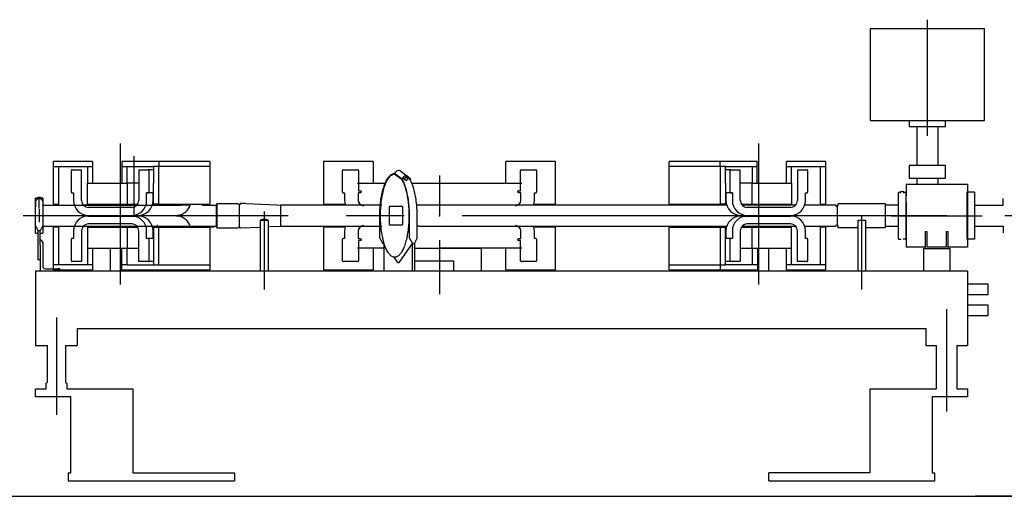
# Model space of a CAD drawing. Extents: x 2512 to 3358, y 466 to 957.
# Drawn here: x 2644 to 2739, y 469 to 515 of the extents above; entities that cross this region are included whole.
import ezdxf

# ---------------------------------------------------------------- set-up
doc = ezdxf.new("R2010")
doc.units = 0
for name, pattern in [('CENTER', [44.649889, 27.906181, -5.581236, 5.581236, -5.581236]), ('DASHDOT', [22.324945, 11.162472, -5.581236, 0, -5.581236]), ('DIVIDE', [27.906181, 11.162472, -5.581236, 0, -5.581236, 0, -5.581236])]:
    doc.linetypes.add(name, pattern=pattern)
doc.layers.add('100', color=7, linetype='CONTINUOUS')

msp = doc.modelspace()

# ---------------------------------------------------------------- linework, layer by layer
at = {"layer": '100', "color": 7, "linetype": 'DASHDOT'}
for p, q in [((2731.343, 514.843), (2731.343, 498.116)), ((2727.882, 495.987), (2736.612, 495.987)), ((2684.393, 493.618), (2684.393, 488.426)), ((2647.521, 486.199), (2647.521, 476.821))]:
    msp.add_line(p, q, dxfattribs=at)
at = {"layer": '100', "color": 6}
for p, q in [((2725.831, 513.979), (2725.831, 505.16)), ((2736.855, 513.979), (2725.831, 513.979)), ((2736.855, 505.16), (2736.855, 513.979)), ((2725.831, 505.16), (2736.855, 505.16)), ((2729.591, 505.16), (2729.591, 504.569)), ((2733.095, 504.569), (2733.095, 505.16)), ((2729.591, 504.569), (2733.095, 504.569)), ((2730.339, 504.569), (2730.339, 500.829)), ((2732.347, 504.569), (2732.347, 500.829)), ((2729.591, 500.829), (2729.591, 499.609)), ((2733.095, 500.829), (2729.591, 500.829)), ((2733.095, 499.609), (2733.095, 500.829)), ((2729.591, 499.609), (2733.095, 499.609)), ((2730.339, 499.609), (2730.339, 499.018)), ((2732.347, 499.609), (2732.347, 499.018)), ((2729.296, 499.018), (2729.296, 497.911)), ((2729.296, 499.018), (2735.201, 499.018)), ((2735.201, 499.018), (2735.201, 492.955)), ((2729.08, 498.161), (2729.08, 498.25)), ((2729.265, 498.232), (2729.08, 498.232)), ((2729.265, 498.232), (2729.265, 493.737)), ((2735.141, 498.237), (2735.141, 498.237)), ((2735.141, 498.237), (2735.141, 493.737)), ((2729.296, 497.298), (2729.296, 492.955)), ((2731.146, 494.471), (2731.146, 492.837)), ((2731.146, 494.471), (2731.304, 494.471)), ((2731.304, 494.471), (2731.304, 492.994)), ((2733.194, 492.994), (2733.194, 494.471)), ((2733.194, 494.471), (2733.351, 494.471)), ((2733.351, 492.837), (2733.351, 494.471)), ((2729.265, 493.737), (2729.014, 493.737)), ((2729.296, 492.955), (2729.296, 492.955)), ((2731.146, 492.955), (2729.296, 492.955)), ((2730.999, 492.837), (2733.499, 492.837)), ((2731.146, 492.837), (2733.351, 492.837)), ((2731.304, 492.994), (2733.194, 492.994)), ((2735.201, 492.955), (2733.351, 492.955)), ((2735.141, 493.737), (2735.141, 493.737))]:
    msp.add_line(p, q, dxfattribs=at)
at = {"layer": '100', "color": 7, "linetype": 'CENTER'}
for p, q in [((2653.701, 489.357), (2653.701, 502.922)), ((2715.084, 502.922), (2715.084, 489.357)), ((2654.976, 501.711), (2654.976, 495.987)), ((2684.393, 499.857), (2684.393, 495.987)), ((2645.861, 496.679), (2645.861, 497.782)), ((2645.861, 496.61), (2645.861, 495.361)), ((2714.471, 495.987), (2644.313, 495.987)), ((2646.121, 495.987), (2645.605, 495.987)), ((2667.521, 496.378), (2667.521, 488.895)), ((2732.734, 495.987), (2714.471, 495.987)), ((2725.021, 496.023), (2725.021, 488.895)), ((2729.176, 495.987), (2728.66, 495.987)), ((2811.359, 495.987), (2732.258, 495.987)), ((2733.201, 486.979), (2733.201, 477.144))]:
    msp.add_line(p, q, dxfattribs=at)
at = {"layer": '100', "color": 7}
for p, q in [((2647.248, 497.107), (2647.248, 501.211)), ((2650.998, 501.211), (2647.248, 501.211)), ((2647.248, 500.711), (2647.748, 500.711)), ((2647.748, 497.107), (2647.748, 500.711)), ((2647.748, 500.711), (2650.498, 500.711)), ((2649.03, 500.411), (2649.938, 500.411)), ((2649.938, 497.446), (2649.938, 500.411)), ((2650.498, 500.711), (2650.998, 500.711)), ((2650.498, 500.711), (2650.498, 499.107)), ((2650.998, 501.211), (2650.998, 499.107)), ((2662.273, 501.211), (2653.815, 501.211)), ((2653.815, 501.211), (2653.815, 499.107)), ((2653.815, 500.711), (2654.315, 500.711)), ((2654.315, 499.107), (2654.315, 500.711)), ((2654.315, 500.711), (2656.871, 500.711)), ((2655.439, 500.411), (2656.347, 500.411)), ((2655.439, 500.411), (2655.439, 497.446)), ((2656.871, 500.411), (2656.347, 500.411)), ((2657.371, 500.711), (2656.871, 500.711)), ((2656.871, 500.711), (2656.871, 499.107)), ((2657.371, 501.211), (2657.371, 500.711)), ((2662.273, 500.711), (2657.371, 500.711)), ((2657.371, 497.107), (2657.371, 500.711)), ((2662.273, 501.211), (2662.273, 497.107)), ((2678.018, 501.211), (2673.242, 501.211)), ((2673.242, 501.211), (2673.242, 497.107)), ((2675.122, 500.411), (2676.529, 500.411)), ((2678.018, 501.211), (2678.018, 500.711)), ((2678.018, 500.711), (2678.018, 499.107)), ((2690.768, 500.711), (2690.768, 501.211)), ((2695.544, 501.211), (2690.768, 501.211)), ((2690.768, 499.107), (2690.768, 500.711)), ((2692.257, 500.411), (2693.664, 500.411)), ((2695.544, 497.107), (2695.544, 501.211)), ((2714.971, 501.211), (2706.513, 501.211)), ((2706.513, 497.107), (2706.513, 501.211)), ((2711.415, 500.711), (2706.513, 500.711)), ((2711.415, 500.711), (2711.415, 501.211)), ((2711.415, 500.711), (2711.415, 497.107)), ((2711.915, 500.711), (2711.415, 500.711)), ((2711.915, 500.711), (2714.471, 500.711)), ((2711.915, 499.107), (2711.915, 500.711)), ((2712.438, 500.411), (2711.915, 500.411)), ((2712.438, 500.411), (2713.346, 500.411)), ((2713.346, 497.446), (2713.346, 500.411)), ((2714.471, 500.711), (2714.971, 500.711)), ((2714.471, 500.711), (2714.471, 499.107)), ((2714.971, 499.107), (2714.971, 501.211)), ((2717.787, 499.107), (2717.787, 501.211)), ((2721.537, 501.211), (2717.787, 501.211)), ((2717.787, 500.711), (2718.287, 500.711)), ((2718.287, 500.711), (2721.037, 500.711)), ((2718.287, 499.107), (2718.287, 500.711)), ((2718.848, 500.411), (2718.848, 497.446)), ((2718.848, 500.411), (2719.756, 500.411)), ((2721.037, 500.711), (2721.537, 500.711)), ((2721.037, 500.711), (2721.037, 497.107)), ((2721.537, 501.211), (2721.537, 497.107)), ((2648.962, 498.24), (2648.962, 500.343)), ((2656.415, 500.343), (2656.415, 498.24)), ((2675.054, 498.24), (2675.054, 500.343)), ((2676.597, 500.343), (2676.597, 498.382)), ((2680.716, 499.484), (2679.966, 500.044)), ((2679.966, 500.044), (2680.104, 500.044)), ((2680.104, 500.044), (2680.805, 499.521)), ((2680.659, 500.263), (2681.368, 499.733)), ((2680.805, 499.484), (2680.716, 499.484)), ((2680.965, 499.521), (2680.805, 499.521)), ((2681.064, 499.447), (2680.893, 499.575)), ((2681.293, 499.605), (2681.125, 499.73)), ((2681.495, 499.521), (2681.336, 499.521)), ((2681.633, 499.484), (2681.46, 499.623)), ((2681.543, 499.484), (2681.633, 499.484)), ((2692.189, 498.382), (2692.189, 500.343)), ((2693.732, 500.343), (2693.732, 498.24)), ((2712.37, 498.24), (2712.37, 500.343)), ((2719.824, 500.343), (2719.824, 498.24)), ((2650.498, 497.107), (2650.498, 499.107)), ((2650.498, 499.107), (2653.815, 499.107)), ((2653.815, 499.107), (2654.315, 499.107)), ((2654.315, 499.107), (2654.315, 496.987)), ((2655.439, 499.107), (2654.315, 499.107)), ((2656.871, 497.107), (2656.871, 499.107)), ((2676.484, 499.107), (2679.167, 499.107)), ((2681.732, 499.107), (2684.393, 499.107)), ((2684.393, 499.107), (2692.302, 499.107)), ((2711.915, 499.107), (2711.915, 497.107)), ((2714.471, 499.107), (2713.346, 499.107)), ((2714.471, 496.987), (2714.471, 499.107)), ((2714.471, 499.107), (2714.971, 499.107)), ((2714.971, 499.107), (2718.287, 499.107)), ((2718.287, 499.107), (2718.287, 497.107)), ((2645.516, 494.299), (2645.516, 497.669)), ((2645.701, 497.669), (2645.516, 497.669)), ((2645.521, 494.986), (2645.521, 497.641)), ((2645.701, 497.688), (2645.701, 497.598)), ((2646.021, 497.688), (2646.021, 497.598)), ((2646.206, 497.669), (2646.021, 497.669)), ((2646.206, 497.669), (2646.206, 494.299)), ((2649.03, 498.172), (2649.172, 498.172)), ((2649.172, 498.172), (2649.171, 497.446)), ((2656.871, 498.172), (2656.206, 498.172)), ((2656.206, 497.446), (2656.206, 498.172)), ((2656.206, 498.172), (2656.347, 498.172)), ((2656.819, 497.446), (2656.819, 498.172)), ((2675.122, 498.172), (2675.263, 498.172)), ((2675.263, 498.172), (2675.263, 497.446)), ((2676.573, 498.188), (2676.573, 497.446)), ((2676.805, 498.196), (2676.581, 498.196)), ((2676.597, 498.382), (2676.805, 498.382)), ((2676.849, 498.338), (2676.849, 498.24)), ((2691.938, 498.24), (2691.938, 498.338)), ((2691.982, 498.382), (2692.189, 498.382)), ((2692.205, 498.196), (2691.982, 498.196)), ((2692.213, 497.446), (2692.213, 498.188)), ((2693.523, 497.446), (2693.523, 498.172)), ((2693.523, 498.172), (2693.664, 498.172)), ((2712.58, 498.172), (2711.915, 498.172)), ((2711.967, 498.172), (2711.967, 497.446)), ((2712.438, 498.172), (2712.58, 498.172)), ((2712.58, 498.172), (2712.579, 497.446)), ((2719.614, 498.172), (2719.756, 498.172)), ((2719.615, 497.446), (2719.614, 498.172)), ((2728.76, 498.232), (2728.575, 498.232)), ((2728.575, 493.737), (2728.575, 498.232)), ((2728.76, 498.161), (2728.76, 498.25)), ((2735.891, 498.237), (2735.141, 498.237)), ((2735.891, 498.237), (2735.891, 493.737)), ((2738.641, 496.987), (2738.641, 497.642)), ((2645.516, 497.348), (2645.516, 496.825)), ((2645.521, 494.986), (2645.521, 496.986)), ((2646.146, 496.992), (2646.306, 496.992)), ((2646.306, 496.992), (2659.494, 496.992)), ((2647.248, 497.107), (2647.748, 497.107)), ((2655.252, 496.987), (2650.145, 496.987)), ((2650.498, 497.107), (2655.344, 497.107)), ((2654.778, 496.787), (2650.599, 496.787)), ((2660.393, 496.987), (2656.743, 496.987)), ((2657.371, 497.107), (2656.871, 497.107)), ((2657.371, 497.107), (2662.273, 497.107)), ((2661.547, 496.992), (2662.883, 496.992)), ((2662.996, 497.049), (2662.883, 497.049)), ((2662.883, 497.049), (2662.883, 494.924)), ((2662.996, 497.174), (2664.993, 497.174)), ((2662.996, 494.799), (2662.996, 497.174)), ((2664.993, 497.174), (2664.999, 497.109)), ((2665.113, 497.109), (2664.999, 497.109)), ((2665.113, 497.109), (2665.232, 497.109)), ((2665.113, 497.109), (2665.113, 494.864)), ((2665.232, 497.169), (2665.232, 497.109)), ((2665.757, 497.169), (2665.232, 497.169)), ((2665.757, 497.169), (2669.451, 496.987)), ((2669.097, 496.987), (2669.097, 494.987)), ((2678.697, 496.987), (2669.097, 496.987)), ((2673.242, 497.107), (2675.304, 497.107)), ((2678.842, 496.987), (2678.697, 496.987)), ((2679.534, 496.862), (2679.534, 495.112)), ((2680.816, 496.862), (2679.534, 496.862)), ((2680.816, 496.862), (2680.816, 495.112)), ((2682.442, 496.987), (2682.246, 496.987)), ((2708.392, 496.987), (2682.442, 496.987)), ((2693.482, 497.107), (2695.544, 497.107)), ((2706.513, 497.107), (2711.415, 497.107)), ((2712.043, 496.987), (2708.392, 496.987)), ((2711.915, 497.107), (2711.415, 497.107)), ((2713.442, 497.107), (2718.287, 497.107)), ((2718.641, 496.987), (2713.534, 496.987)), ((2718.187, 496.787), (2714.007, 496.787)), ((2722.538, 496.987), (2719.539, 496.987)), ((2721.037, 497.107), (2721.537, 497.107)), ((2722.538, 496.987), (2722.538, 496.917)), ((2722.538, 496.917), (2722.658, 496.917)), ((2722.658, 496.922), (2722.658, 496.862)), ((2722.729, 496.922), (2722.658, 496.922)), ((2722.658, 496.912), (2722.658, 495.052)), ((2722.658, 496.862), (2722.658, 495.113)), ((2722.729, 497.112), (2722.729, 496.922)), ((2727.305, 497.112), (2722.729, 497.112)), ((2727.305, 496.987), (2727.305, 497.112)), ((2727.305, 494.987), (2727.305, 496.987)), ((2728.575, 496.987), (2727.305, 496.987)), ((2735.891, 496.987), (2738.641, 496.987)), ((2650.599, 496.018), (2655.391, 496.018)), ((2650.599, 495.955), (2655.391, 495.955)), ((2678.653, 493.809), (2678.653, 495.987)), ((2681.504, 493.809), (2681.504, 495.987)), ((2682.246, 493.809), (2682.246, 495.987)), ((2713.395, 496.018), (2718.187, 496.018)), ((2713.395, 495.955), (2718.187, 495.955)), ((2645.516, 495.025), (2645.767, 494.525)), ((2646.079, 494.774), (2645.954, 494.525)), ((2646.206, 495.025), (2646.079, 494.774)), ((2646.146, 494.986), (2646.186, 494.986)), ((2646.186, 494.986), (2658.896, 494.986)), ((2647.748, 494.867), (2647.248, 494.867)), ((2647.248, 490.763), (2647.248, 494.867)), ((2647.248, 490.763), (2647.248, 494.867)), ((2647.748, 491.263), (2647.748, 494.867)), ((2650.126, 494.987), (2655.252, 494.987)), ((2650.498, 494.867), (2655.344, 494.867)), ((2650.498, 494.867), (2650.498, 492.867)), ((2654.803, 495.187), (2650.599, 495.187)), ((2654.315, 494.867), (2654.315, 492.867)), ((2656.743, 494.987), (2660.393, 494.987)), ((2656.871, 494.867), (2657.371, 494.867)), ((2656.871, 494.867), (2656.871, 491.263)), ((2657.371, 491.263), (2657.371, 494.867)), ((2657.371, 494.867), (2662.273, 494.867)), ((2658.896, 494.986), (2659.646, 494.986)), ((2659.646, 494.986), (2661.396, 494.986)), ((2661.396, 494.986), (2662.146, 494.986)), ((2662.146, 494.986), (2662.883, 494.986)), ((2662.273, 494.867), (2662.273, 490.763)), ((2662.883, 494.924), (2662.996, 494.924)), ((2664.993, 494.799), (2662.996, 494.799)), ((2664.993, 494.799), (2664.999, 494.864)), ((2665.113, 494.864), (2664.999, 494.864)), ((2665.113, 494.864), (2665.232, 494.864)), ((2665.232, 494.804), (2667.146, 494.895)), ((2665.232, 494.804), (2665.232, 494.864)), ((2667.146, 495.547), (2667.146, 490.637)), ((2667.146, 495.547), (2667.896, 495.547)), ((2667.896, 495.547), (2667.896, 490.637)), ((2667.896, 494.93), (2669.097, 494.987)), ((2669.097, 494.987), (2678.653, 494.987)), ((2673.242, 494.867), (2673.242, 490.763)), ((2675.304, 494.867), (2673.242, 494.867)), ((2678.653, 494.987), (2678.842, 494.987)), ((2679.534, 495.112), (2680.816, 495.112)), ((2682.442, 494.987), (2682.246, 494.987)), ((2682.442, 494.987), (2708.392, 494.987)), ((2695.544, 494.867), (2693.482, 494.867)), ((2695.544, 490.763), (2695.544, 494.867)), ((2706.513, 490.763), (2706.513, 494.867)), ((2706.513, 494.867), (2711.415, 494.867)), ((2708.392, 494.987), (2712.043, 494.987)), ((2711.415, 494.867), (2711.915, 494.867)), ((2711.415, 494.867), (2711.415, 491.263)), ((2711.915, 491.263), (2711.915, 494.867)), ((2713.441, 494.867), (2718.287, 494.867)), ((2713.534, 494.987), (2718.66, 494.987)), ((2718.187, 495.187), (2713.983, 495.187)), ((2714.471, 492.867), (2714.471, 494.867)), ((2718.287, 492.867), (2718.287, 494.867)), ((2719.539, 494.987), (2722.538, 494.987)), ((2721.537, 494.867), (2721.037, 494.867)), ((2721.037, 494.867), (2721.037, 491.263)), ((2721.537, 494.867), (2721.537, 490.763)), ((2721.537, 494.867), (2721.537, 490.763)), ((2722.538, 495.057), (2722.538, 494.987)), ((2722.658, 495.057), (2722.538, 495.057)), ((2722.658, 495.113), (2722.658, 495.052)), ((2722.658, 495.052), (2722.729, 495.052)), ((2722.729, 495.052), (2722.729, 494.862)), ((2722.729, 494.862), (2724.646, 494.862)), ((2724.646, 495.547), (2724.646, 490.637)), ((2724.646, 495.547), (2725.396, 495.547)), ((2725.396, 495.547), (2725.396, 490.637)), ((2725.396, 494.862), (2727.305, 494.862)), ((2727.305, 494.862), (2727.305, 494.987)), ((2727.305, 494.987), (2728.575, 494.987)), ((2735.891, 494.987), (2738.641, 494.987)), ((2738.641, 494.987), (2738.641, 494.332)), ((2645.516, 494.299), (2645.767, 494.299)), ((2645.767, 494.299), (2645.767, 494.525)), ((2645.954, 494.525), (2645.767, 494.525)), ((2645.767, 491.737), (2645.767, 494.299)), ((2645.954, 494.299), (2645.954, 494.525)), ((2645.954, 494.299), (2646.206, 494.299)), ((2645.954, 493.164), (2645.954, 494.299)), ((2649.172, 493.801), (2649.03, 493.801)), ((2649.171, 494.527), (2649.172, 493.801)), ((2649.938, 494.527), (2649.938, 491.563)), ((2655.439, 491.563), (2655.439, 494.527)), ((2656.206, 493.801), (2656.206, 494.527)), ((2656.347, 493.801), (2656.206, 493.801)), ((2656.871, 493.801), (2656.347, 493.801)), ((2656.819, 493.801), (2656.819, 494.527)), ((2675.263, 493.801), (2675.122, 493.801)), ((2675.263, 494.527), (2675.263, 493.801)), ((2676.573, 494.527), (2676.573, 493.785)), ((2676.581, 493.777), (2676.805, 493.777)), ((2678.653, 493.809), (2678.949, 493.309)), ((2681.504, 493.809), (2681.8, 493.309)), ((2681.988, 493.309), (2682.246, 493.809)), ((2691.982, 493.777), (2692.205, 493.777)), ((2692.213, 493.785), (2692.213, 494.527)), ((2693.523, 493.801), (2693.523, 494.527)), ((2693.664, 493.801), (2693.523, 493.801)), ((2712.438, 493.801), (2711.915, 493.801)), ((2711.967, 494.527), (2711.967, 493.801)), ((2712.58, 493.801), (2712.438, 493.801)), ((2712.579, 494.527), (2712.58, 493.801)), ((2713.346, 494.527), (2713.346, 491.563)), ((2718.848, 491.563), (2718.848, 494.527)), ((2719.614, 493.801), (2719.615, 494.527)), ((2719.756, 493.801), (2719.614, 493.801)), ((2645.954, 493.164), (2645.954, 490.637)), ((2646.204, 493.387), (2646.204, 491.137)), ((2648.962, 491.631), (2648.962, 493.733)), ((2650.498, 492.867), (2652.727, 492.867)), ((2650.498, 492.867), (2650.498, 491.263)), ((2650.998, 492.867), (2650.998, 490.763)), ((2652.726, 490.637), (2652.726, 492.867)), ((2652.727, 492.867), (2655.439, 492.867)), ((2652.727, 490.637), (2652.727, 492.867)), ((2653.789, 490.637), (2653.789, 492.867)), ((2653.789, 492.867), (2653.789, 490.637)), ((2654.315, 491.263), (2654.315, 492.867)), ((2656.415, 493.733), (2656.415, 491.631)), ((2675.054, 491.631), (2675.054, 493.733)), ((2679.062, 492.867), (2676.484, 492.867)), ((2676.805, 493.592), (2676.597, 493.592)), ((2676.597, 493.592), (2676.597, 491.631)), ((2676.849, 493.733), (2676.849, 493.636)), ((2678.018, 492.867), (2678.018, 491.263)), ((2678.949, 493.309), (2679.062, 493.309)), ((2679.062, 490.637), (2679.062, 493.309)), ((2680.533, 491.513), (2681.8, 493.309)), ((2681.8, 493.309), (2681.988, 493.309)), ((2681.8, 493.309), (2681.977, 493.309)), ((2681.8, 490.637), (2681.8, 493.309)), ((2681.977, 493.309), (2681.977, 490.637)), ((2681.977, 492.867), (2688.393, 492.867)), ((2692.302, 492.867), (2684.393, 492.867)), ((2688.393, 492.867), (2688.393, 490.637)), ((2690.768, 491.263), (2690.768, 492.867)), ((2691.938, 493.636), (2691.938, 493.733)), ((2692.189, 493.592), (2691.982, 493.592)), ((2692.189, 491.631), (2692.189, 493.592)), ((2693.732, 493.733), (2693.732, 491.631)), ((2712.37, 491.631), (2712.37, 493.733)), ((2713.346, 492.867), (2716.059, 492.867)), ((2714.471, 492.867), (2714.471, 491.263)), ((2714.997, 492.867), (2714.997, 490.637)), ((2716.059, 492.867), (2718.287, 492.867)), ((2716.059, 492.867), (2716.059, 490.637)), ((2717.787, 490.763), (2717.787, 492.867)), ((2718.287, 491.263), (2718.287, 492.867)), ((2719.824, 493.733), (2719.824, 491.631)), ((2728.575, 493.737), (2728.827, 493.737)), ((2730.999, 490.637), (2730.999, 492.837)), ((2733.499, 492.837), (2733.499, 490.637)), ((2735.891, 493.737), (2735.141, 493.737)), ((2679.988, 491.996), (2680.329, 491.512)), ((2645.954, 491.737), (2645.767, 491.737)), ((2647.748, 491.263), (2647.248, 491.263)), ((2650.498, 491.263), (2647.748, 491.263)), ((2649.938, 491.563), (2649.03, 491.563)), ((2650.998, 491.263), (2650.498, 491.263)), ((2654.315, 491.263), (2653.815, 491.263)), ((2654.315, 491.263), (2657.371, 491.263)), ((2656.347, 491.563), (2655.439, 491.563)), ((2656.871, 491.563), (2656.347, 491.563)), ((2657.371, 491.263), (2662.273, 491.263)), ((2676.529, 491.563), (2675.122, 491.563)), ((2678.018, 491.263), (2678.018, 490.763)), ((2681.977, 491.637), (2685.735, 491.637)), ((2685.735, 491.637), (2685.735, 490.637)), ((2690.768, 490.763), (2690.768, 491.263)), ((2693.664, 491.563), (2692.257, 491.563)), ((2706.513, 491.263), (2711.415, 491.263)), ((2711.415, 491.263), (2711.415, 490.763)), ((2711.415, 491.263), (2711.915, 491.263)), ((2712.438, 491.563), (2711.915, 491.563)), ((2714.471, 491.263), (2711.915, 491.263)), ((2713.346, 491.563), (2712.438, 491.563)), ((2714.971, 491.263), (2714.471, 491.263)), ((2718.287, 491.263), (2717.787, 491.263)), ((2721.037, 491.263), (2718.287, 491.263)), ((2719.756, 491.563), (2718.848, 491.563)), ((2721.537, 491.263), (2721.037, 491.263)), ((2645.521, 490.637), (2645.521, 485.137)), ((2686.143, 490.637), (2645.521, 490.637)), ((2646.454, 490.887), (2647.704, 490.887)), ((2647.248, 490.763), (2650.998, 490.763)), ((2653.815, 490.763), (2662.273, 490.763)), ((2673.242, 490.763), (2678.018, 490.763)), ((2685.735, 490.687), (2685.735, 490.637)), ((2691.143, 490.637), (2686.143, 490.637)), ((2690.768, 490.763), (2695.544, 490.763)), ((2735.201, 490.637), (2691.143, 490.637)), ((2706.513, 490.763), (2714.971, 490.763)), ((2717.787, 490.763), (2721.537, 490.763)), ((2735.201, 490.637), (2735.201, 485.137)), ((2737.201, 489.387), (2735.201, 489.387)), ((2737.201, 488.387), (2737.201, 489.387)), ((2735.201, 488.387), (2737.201, 488.387)), ((2737.201, 487.387), (2735.201, 487.387)), ((2737.201, 486.387), (2737.201, 487.387)), ((2735.201, 486.387), (2737.201, 486.387)), ((2645.521, 485.137), (2645.521, 483.507)), ((2649.521, 485.137), (2731.201, 485.137)), ((2649.521, 485.137), (2649.521, 483.507)), ((2731.201, 485.137), (2731.201, 483.507)), ((2735.201, 485.137), (2735.201, 483.507)), ((2645.521, 483.507), (2646.646, 483.507)), ((2646.646, 479.983), (2646.646, 483.507)), ((2648.396, 483.507), (2648.396, 479.983)), ((2648.396, 483.507), (2649.521, 483.507)), ((2731.201, 483.507), (2732.201, 483.507)), ((2732.201, 483.507), (2732.201, 479.317)), ((2734.201, 483.507), (2734.201, 479.317)), ((2734.201, 483.507), (2735.201, 483.507)), ((2646.521, 479.317), (2646.521, 479.863)), ((2646.521, 479.863), (2646.526, 479.863)), ((2648.516, 479.863), (2648.521, 479.863)), ((2648.521, 479.863), (2648.521, 479.317)), ((2645.521, 478.567), (2645.521, 479.317)), ((2645.521, 479.317), (2646.521, 479.317)), ((2648.521, 479.317), (2654.896, 479.317)), ((2654.896, 471.237), (2654.896, 479.317)), ((2725.826, 479.317), (2725.826, 471.237)), ((2725.826, 479.317), (2732.201, 479.317)), ((2734.201, 479.317), (2735.201, 479.317)), ((2735.201, 479.317), (2735.201, 478.567)), ((2648.896, 478.567), (2645.521, 478.567)), ((2648.896, 471.237), (2648.896, 478.567)), ((2731.826, 478.567), (2731.826, 471.237)), ((2735.201, 478.567), (2731.826, 478.567)), ((2648.646, 471.237), (2648.646, 470.487)), ((2648.646, 471.237), (2648.896, 471.237)), ((2654.896, 471.237), (2664.646, 471.237)), ((2664.646, 471.237), (2664.646, 470.487)), ((2725.826, 471.237), (2716.076, 471.237)), ((2716.076, 470.487), (2716.076, 471.237)), ((2731.826, 471.237), (2732.076, 471.237)), ((2732.076, 470.487), (2732.076, 471.237)), ((2648.646, 470.487), (2664.646, 470.487)), ((2716.076, 470.487), (2732.076, 470.487)), ((2565.924, 468.987), (2745.284, 468.987)), ((2794.076, 468.987), (2735.985, 468.987))]:
    msp.add_line(p, q, dxfattribs=at)
at = {"layer": '100', "color": 7, "linetype": 'DIVIDE'}
for p, q in [((2662.273, 501.211), (2662.273, 501.211)), ((2706.513, 501.211), (2706.513, 501.211)), ((2657.293, 495.027), (2657.179, 495.027)), ((2662.705, 494.867), (2660.469, 494.867))]:
    msp.add_line(p, q, dxfattribs=at)
at = {"layer": '100', "color": 7}
for points in [[(2678.653, 495.987, -0.007607), (2678.658, 496.339, -0.015617), (2678.701, 497.033, -0.016912), (2678.786, 497.696, -0.019376), (2678.909, 498.307, -0.023605), (2679.068, 498.847, -0.030805), (2679.256, 499.302, -0.043371), (2679.47, 499.656, -0.066087), (2679.704, 499.902, -0.105408), (2679.952, 500.027), (2679.966, 500.031), (2679.98, 500.034)], [(2679.957, 492.003, -0.106359), (2679.718, 492.127, -0.065454), (2679.495, 492.369, -0.042698), (2679.29, 492.719, -0.030179), (2679.108, 493.167, -0.023059), (2678.956, 493.7, -0.018894), (2678.838, 494.302, -0.016473), (2678.757, 494.955, -0.015204), (2678.716, 495.639, -0.014807), (2678.716, 496.334, -0.015204), (2678.757, 497.018, -0.016474), (2678.838, 497.672, -0.018896), (2678.956, 498.274, -0.023065), (2679.108, 498.807, -0.030197), (2679.29, 499.254, -0.042755), (2679.495, 499.604, -0.065768), (2679.718, 499.846, -0.10717), (2679.957, 499.97, -0.047895), (2680.045, 499.985)], [(2680.742, 499.484, -0.027648), (2680.868, 499.254, -0.030179), (2681.049, 498.807, -0.023059), (2681.201, 498.274, -0.018894), (2681.319, 497.672, -0.016473), (2681.4, 497.018, -0.015204), (2681.442, 496.334, -0.014807), (2681.442, 495.639, -0.015204), (2681.4, 494.955, -0.016474), (2681.319, 494.302, -0.018896), (2681.201, 493.7, -0.023065), (2681.049, 493.167, -0.030197), (2680.868, 492.719, -0.042755), (2680.663, 492.369, -0.065768), (2680.439, 492.127, -0.10717), (2680.2, 492.003, -0.135545), (2679.957, 492.003)], [(2679.98, 500.034, -0.050996), (2680.079, 500.044)], [(2681.504, 495.976, 0.007826), (2681.499, 496.339, 0.015617), (2681.456, 497.033, 0.016912), (2681.372, 497.696, 0.019376), (2681.248, 498.307, 0.023605), (2681.09, 498.847, 0.030805), (2680.901, 499.302, 0.030858), (2680.755, 499.558)], [(2682.246, 495.976, 0.007826), (2682.24, 496.339, 0.015617), (2682.198, 497.033, 0.016912), (2682.113, 497.696, 0.019376), (2681.99, 498.307, 0.023605), (2681.831, 498.847, 0.030805), (2681.642, 499.302, 0.03513), (2681.474, 499.592)]]:
    msp.add_lwpolyline(points, format="xyb", dxfattribs=at)
for centre, radius, start, end in [((2649.03, 500.343), 0.068, 90, 180), ((2656.347, 500.343), 0.068, 0, 90), ((2675.122, 500.343), 0.068, 90, 180), ((2676.529, 500.343), 0.068, 0, 90), ((2692.257, 500.343), 0.068, 90, 180), ((2693.664, 500.343), 0.068, 0, 90), ((2712.438, 500.343), 0.068, 90, 180), ((2719.756, 500.343), 0.068, 0, 90), ((2680.449, 499.983), 0.35, 50.3136, 169.87587), ((2681.15, 499.459), 0.35, 10.12413, 169.87587), ((2681.098, 499.527), 0.0809, 149.57353, 180), ((2681.098, 499.527), 0.0809, 180, 210.42647), ((2681.136, 499.505), 0.125, 125.19391, 149.57353), ((2681.136, 499.55), 0.125, 210.42647, 234.80609), ((2681.16, 499.47), 0.168, 106.28465, 125.19391), ((2681.16, 499.585), 0.168, 234.80609, 253.71535), ((2681.177, 499.414), 0.226, 90, 106.28465), ((2681.177, 499.414), 0.226, 73.71535, 90), ((2681.193, 499.47), 0.168, 54.80609, 73.71535), ((2681.193, 499.585), 0.168, 286.28465, 305.19391), ((2681.218, 499.505), 0.125, 30.42647, 54.80609), ((2681.218, 499.55), 0.125, 305.19391, 329.57353), ((2681.256, 499.527), 0.0809, 0, 30.42647), ((2681.256, 499.527), 0.0809, 329.57353, 0), ((2681.177, 499.64), 0.226, 253.71535, 270), ((2681.177, 499.64), 0.226, 270, 286.28465), ((2645.861, 497.287), 0.35, 10.12413, 169.87587), ((2645.72, 497.688), 0.0195, 127.5314, 180), ((2645.786, 497.602), 0.128, 107.65097, 127.5314), ((2645.831, 497.461), 0.275, 97.50842, 107.65097), ((2645.861, 497.237), 0.502, 90, 97.50842), ((2645.861, 497.237), 0.502, 82.49158, 90), ((2645.89, 497.461), 0.275, 72.34903, 82.49158), ((2645.935, 497.602), 0.128, 52.4686, 72.34903), ((2646.001, 497.688), 0.0195, 0, 52.4686), ((2649.03, 498.24), 0.068, 180, 270), ((2656.347, 498.24), 0.068, 270, 0), ((2675.122, 498.24), 0.068, 180, 270), ((2676.529, 498.24), 0.068, 310.32022, 319.67978), ((2676.805, 498.338), 0.044, 0, 90), ((2676.805, 498.24), 0.044, 270, 0), ((2691.982, 498.338), 0.044, 90, 180), ((2691.982, 498.24), 0.044, 180, 270), ((2692.257, 498.24), 0.068, 220.32022, 229.67978), ((2693.664, 498.24), 0.068, 270, 0), ((2712.438, 498.24), 0.068, 180, 270), ((2719.756, 498.24), 0.068, 270, 0), ((2728.78, 498.25), 0.0195, 127.5314, 180), ((2728.846, 498.164), 0.128, 107.65097, 127.5314), ((2728.891, 498.024), 0.275, 97.50842, 107.65097), ((2728.92, 497.799), 0.502, 90, 97.50842), ((2650.599, 497.446), 1.428, 180, 270), ((2650.599, 497.446), 0.659, 180, 270), ((2654.778, 497.446), 1.428, 270, 0), ((2654.778, 497.446), 0.659, 270, 0), ((2655.391, 497.446), 1.428, 270, 0), ((2676.691, 497.446), 1.428, 180, 198.77022), ((2677.073, 497.446), 0.5, 180, 270), ((2677.073, 497.446), 0.5, 180, 246.77818), ((2691.713, 497.446), 0.5, 270, 0), ((2691.713, 497.446), 0.5, 293.22182, 0), ((2692.095, 497.446), 1.428, 341.22978, 0), ((2713.395, 497.446), 1.428, 180, 270), ((2714.007, 497.446), 1.428, 180, 270), ((2714.007, 497.446), 0.659, 180, 270), ((2718.187, 497.446), 0.659, 270, 0), ((2718.187, 497.446), 1.428, 270, 0), ((2650.599, 494.527), 1.428, 90, 180), ((2654.778, 494.527), 1.428, 0, 90), ((2654.778, 494.527), 1.428, 0, 90), ((2655.391, 494.527), 1.428, 0, 90), ((2713.395, 494.527), 1.428, 90, 180), ((2714.007, 494.527), 1.428, 90, 180), ((2714.007, 494.527), 1.428, 90, 180), ((2718.187, 494.527), 1.428, 0, 90), ((2650.599, 494.527), 0.66, 90, 180), ((2654.778, 494.527), 0.66, 0, 90), ((2667.521, 494.81), 0.826, 63.00853, 116.99147), ((2676.691, 494.527), 1.428, 161.22916, 180), ((2677.073, 494.527), 0.5, 90, 180), ((2677.073, 494.527), 0.5, 113.21754, 180), ((2677.073, 494.527), 0.5, 90, 113.21754), ((2691.713, 494.527), 0.5, 66.78246, 90), ((2691.713, 494.527), 0.5, 0, 90), ((2691.713, 494.527), 0.5, 0, 66.78246), ((2692.095, 494.527), 1.428, 0, 18.77084), ((2714.007, 494.527), 0.66, 90, 180), ((2718.187, 494.527), 0.66, 0, 90), ((2649.03, 493.733), 0.068, 90, 180), ((2656.347, 493.733), 0.068, 0, 90), ((2675.122, 493.733), 0.068, 90, 180), ((2676.529, 493.733), 0.068, 40.32022, 49.67978), ((2676.805, 493.733), 0.044, 0, 90), ((2691.982, 493.733), 0.044, 90, 180), ((2692.257, 493.733), 0.068, 130.32022, 139.67978), ((2693.664, 493.733), 0.068, 0, 90), ((2712.438, 493.733), 0.068, 90, 180), ((2719.756, 493.733), 0.068, 0, 90), ((2645.954, 493.387), 0.25, 0, 90), ((2676.805, 493.636), 0.044, 270, 0), ((2691.982, 493.636), 0.044, 180, 270), ((2646.454, 491.137), 0.25, 180, 270), ((2649.03, 491.631), 0.068, 180, 270), ((2656.347, 491.631), 0.068, 270, 0), ((2675.122, 491.631), 0.068, 180, 270), ((2676.529, 491.631), 0.068, 270, 0), ((2680.431, 491.585), 0.125, 215.23279, 324.81065), ((2692.257, 491.631), 0.068, 180, 270), ((2693.664, 491.631), 0.068, 270, 0), ((2712.438, 491.631), 0.068, 180, 270), ((2719.756, 491.631), 0.068, 270, 0), ((2647.704, 490.637), 0.25, 0, 90), ((2646.526, 479.983), 0.12, 270, 0), ((2648.516, 479.983), 0.12, 180, 270)]:
    msp.add_arc(centre, radius, start, end, dxfattribs=at)
at = {"layer": '100', "color": 6}
for centre, radius, start, end in [((2728.92, 497.799), 0.502, 82.49158, 90), ((2728.95, 498.024), 0.275, 72.34903, 82.49158), ((2728.995, 498.164), 0.128, 52.4686, 72.34903), ((2729.061, 498.25), 0.0195, 0, 52.4686)]:
    msp.add_arc(centre, radius, start, end, dxfattribs=at)
at = {"layer": '100', "color": 7, "linetype": 'DIVIDE'}
for centre, start, end in [((2659.041, 497.446), 270, 346.24651), ((2659.041, 494.527), 13.75349, 90)]:
    msp.add_arc(centre, 1.428, start, end, dxfattribs=at)
at = {"layer": '100', "color": 7, "linetype": 'DASHDOT'}
msp.add_point((2684.393, 495.987), dxfattribs=at)

doc.saveas('drawing.dxf')
